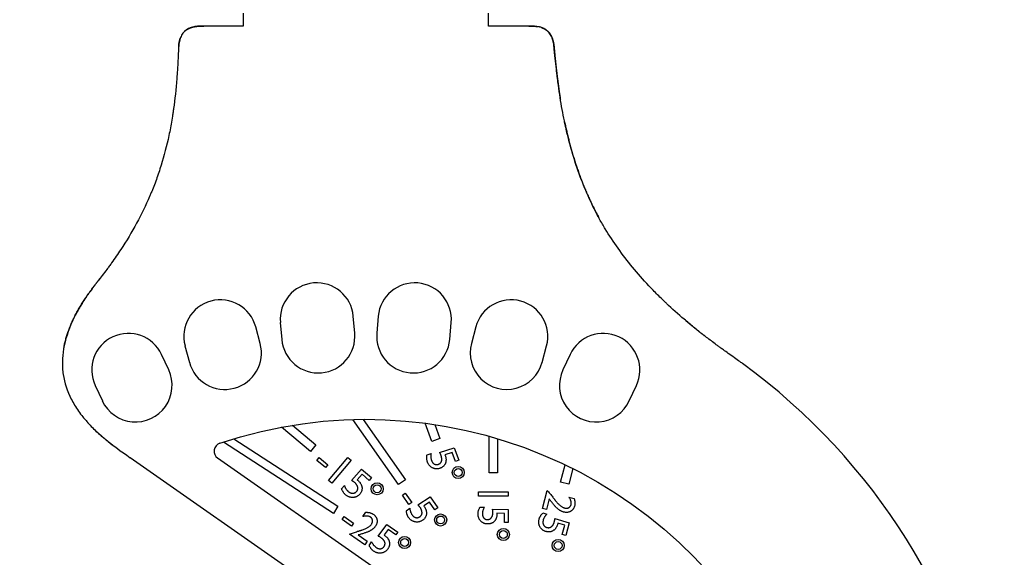
# Model space of a CAD drawing. Units: millimetres. Extents: x -675 to 1902, y -775 to 325.
# Drawn here: x -641 to -525, y -249 to -186 of the extents above; entities that cross this region are included whole.
import ezdxf

# ---------------------------------------------------------------- set-up
doc = ezdxf.new("R2010")
doc.units = ezdxf.units.MM
doc.layers.add('04-Rigging 2D', color=6, linetype='Continuous')

msp = doc.modelspace()

# ---------------------------------------------------------------- linework, layer by layer
at = {"layer": '04-Rigging 2D', "extrusion": (0, 1, 0)}
for p, q in [((-614.4, -184.8), (-614.4, -186.3)), ((-585.6, -186.3), (-585.6, -184.8)), ((-614.4, -186.3), (-619.01, -186.3)), ((-580.84, -186.3), (-585.6, -186.3)), ((-602.68, -254.54), (-627.66, -237.05))]:
    msp.add_line(p, q, dxfattribs=at)
at = {"layer": '04-Rigging 2D', "color": 241, "extrusion": (0, 1, 0)}
for p, q in [((-601.29, -222.4), (-601.47, -220.41)), ((-598.53, -220.41), (-598.71, -222.4)), ((-612.41, -223.6), (-612.93, -221.67)), ((-610.04, -221.16), (-609.86, -223.15)), ((-590.14, -223.15), (-589.96, -221.16)), ((-587.07, -221.67), (-587.59, -223.6)), ((-621.24, -223.89), (-620.72, -225.83)), ((-579.28, -225.83), (-578.76, -223.89)), ((-623.15, -226.71), (-624, -224.9)), ((-576, -224.9), (-576.85, -226.71)), ((-631.79, -228.53), (-630.94, -230.34)), ((-569.06, -230.34), (-568.21, -228.53)), ((-606.51, -236.29), (-609.9, -233.45)), ((-608.61, -233.22), (-605.87, -235.52)), ((-596.16, -240.2), (-601.51, -232.55)), ((-600.3, -232.53), (-595.34, -239.63)), ((-592.25, -235.11), (-593.03, -232.98)), ((-591.9, -233.14), (-591.31, -234.77)), ((-591.31, -234.77), (-592.25, -235.11)), ((-585.52, -238.8), (-585.52, -234.51)), ((-603.81, -243.58), (-616.73, -235.19)), ((-615.49, -234.8), (-603.27, -242.74)), ((-605.87, -235.52), (-606.51, -236.29)), ((-591.34, -236.43), (-589.61, -235.86)), ((-589.61, -235.86), (-589.08, -237.32)), ((-584.52, -234.8), (-584.52, -238.8)), ((-605.74, -237.35), (-605.46, -237.02)), ((-605.46, -237.02), (-604.47, -237.86)), ((-604.37, -239.71), (-602.11, -237.02)), ((-602.11, -237.02), (-601.73, -237.34)), ((-592.81, -236.69), (-592.32, -236.52)), ((-589.84, -236.42), (-590.7, -236.69)), ((-590.7, -236.69), (-590.68, -236.77)), ((-589.46, -237.46), (-589.84, -236.42)), ((-599.29, -249.77), (-617.4, -237.09)), ((-604.75, -238.19), (-605.74, -237.35)), ((-604.47, -237.86), (-604.75, -238.19)), ((-601.73, -237.34), (-603.99, -240.03)), ((-589.08, -237.32), (-589.46, -237.46)), ((-577.13, -239.9), (-576.59, -237.87)), ((-601.69, -239.7), (-600.49, -238.37)), ((-600.44, -238.98), (-601.02, -239.62)), ((-600.49, -238.37), (-599.31, -239.37)), ((-599.59, -239.7), (-600.44, -238.98)), ((-599.31, -239.37), (-599.59, -239.7)), ((-584.52, -238.8), (-585.52, -238.8)), ((-575.67, -238.32), (-576.16, -240.16)), ((-603.99, -240.03), (-604.37, -239.71)), ((-602.84, -240.7), (-602.52, -240.3)), ((-601.02, -239.62), (-600.96, -239.67)), ((-595.34, -239.63), (-596.16, -240.2)), ((-576.16, -240.16), (-577.13, -239.9)), ((-595.69, -241.43), (-595.36, -241.2)), ((-594.93, -242.52), (-595.69, -241.43)), ((-595.36, -241.2), (-594.6, -242.29)), ((-593.89, -242.59), (-592.44, -241.65)), ((-592.44, -241.65), (-591.55, -242.92)), ((-586.77, -241.56), (-586.77, -241.04)), ((-586.77, -241.04), (-583.27, -241.04)), ((-583.27, -241.56), (-586.77, -241.56)), ((-583.27, -241.04), (-583.27, -241.56)), ((-579.26, -243.01), (-578.69, -240.88)), ((-576.16, -241.66), (-575.54, -241.82)), ((-603.27, -242.74), (-603.81, -243.58)), ((-594.6, -242.29), (-594.93, -242.52)), ((-592.51, -242.26), (-593.19, -242.69)), ((-593.19, -242.69), (-593.14, -242.75)), ((-591.88, -243.15), (-592.51, -242.26)), ((-586.58, -242.84), (-586.06, -242.84)), ((-578.45, -241.87), (-578.78, -243.13)), ((-602.77, -244.29), (-602.54, -243.96)), ((-602.54, -243.96), (-601.45, -244.72)), ((-600.33, -243.96), (-599.98, -243.45)), ((-595.25, -243.26), (-594.83, -242.97)), ((-591.55, -242.92), (-591.88, -243.15)), ((-585.12, -243.07), (-583.27, -243.14)), ((-583.7, -243.59), (-584.6, -243.56)), ((-584.6, -243.56), (-584.6, -243.63)), ((-583.7, -244.63), (-583.7, -243.59)), ((-583.27, -243.14), (-583.27, -244.63)), ((-578.78, -243.13), (-579.26, -243.01)), ((-579.21, -243.53), (-578.72, -243.66)), ((-601.69, -245.06), (-602.77, -244.29)), ((-601.45, -244.72), (-601.69, -245.06)), ((-598.55, -246.26), (-597.51, -244.88)), ((-597.51, -244.88), (-596.24, -245.77)), ((-583.27, -244.63), (-583.7, -244.63)), ((-577.8, -244.16), (-576.11, -244.68)), ((-577.44, -244.73), (-577.46, -244.81)), ((-576.64, -244.98), (-577.44, -244.73)), ((-576.93, -246.07), (-576.64, -244.98)), ((-576.11, -244.68), (-576.51, -246.18)), ((-600.12, -247.28), (-601.92, -246.02)), ((-600.89, -246.11), (-599.82, -246.85)), ((-597.37, -245.47), (-597.86, -246.11)), ((-597.86, -246.11), (-597.8, -246.16)), ((-596.47, -246.1), (-597.37, -245.47)), ((-596.24, -245.77), (-596.47, -246.1)), ((-576.51, -246.18), (-576.93, -246.07)), ((-599.82, -246.85), (-600.12, -247.28)), ((-599.6, -247.35), (-599.31, -246.93))]:
    msp.add_line(p, q, dxfattribs=at)
at = {"layer": '04-Rigging 2D', "color": 241}
for centre, radius in [((-589.14, -238.77), 0.71), ((-589.14, -238.77), 0.463), ((-598.66, -240.68), 0.71), ((-598.66, -240.68), 0.463), ((-591.21, -244.35), 0.71), ((-591.21, -244.35), 0.463), ((-595.44, -247), 0.71), ((-583.84, -246.06), 0.71), ((-583.84, -246.06), 0.463), ((-595.44, -247), 0.463), ((-577.4, -247.35), 0.71), ((-577.4, -247.35), 0.463)]:
    msp.add_circle(centre, radius, dxfattribs=at)
for centre, radius, start, end in [((-605.75, -220.78), 4.3, 5, 185), ((-594.25, -220.78), 4.3, 355, 175), ((-617.08, -222.78), 4.3, 15, 195), ((-582.92, -222.78), 4.3, 345, 165), ((-627.89, -226.72), 4.3, 25, 205), ((-605.58, -222.77), 4.3, 185, 5), ((-594.42, -222.77), 4.3, 175, 355), ((-572.11, -226.72), 4.3, 335, 155), ((-616.56, -224.71), 4.3, 195, 15), ((-583.44, -224.71), 4.3, 165, 345), ((-627.05, -228.53), 4.3, 205, 25), ((-572.95, -228.53), 4.3, 155, 335), ((-616.82, -236.27), 1, 108.5079, 235)]:
    msp.add_arc(centre, radius, start, end, dxfattribs=at)
at = {"layer": '04-Rigging 2D'}
msp.add_arc((-600, -286.53), 75, 242.9737, 53.8452, dxfattribs=at)
at = {"layer": '04-Rigging 2D', "color": 241, "extrusion": (0, 0, -1)}
msp.add_arc((600, -286.53), 54, 71.4921, 318.8361, dxfattribs=at)
at = {"layer": '04-Rigging 2D'}
for points, knots in [([(-619.01, -186.3), (-619.14, -186.3), (-619.31, -186.3), (-619.48, -186.31), (-619.55, -186.31), (-619.58, -186.31), (-619.6, -186.31), (-619.6, -186.31), (-619.61, -186.31), (-619.61, -186.31), (-619.72, -186.32), (-619.88, -186.34), (-620.05, -186.36), (-620.13, -186.38), (-620.17, -186.38), (-620.19, -186.39), (-620.2, -186.39), (-620.2, -186.39), (-620.66, -186.49), (-621.01, -186.67), (-621.42, -187.05), (-621.59, -187.28), (-621.74, -187.6), (-621.81, -187.78), (-621.83, -187.88), (-621.85, -187.92), (-621.85, -187.94), (-621.86, -187.96), (-621.86, -187.97), (-621.89, -188.06), (-621.92, -188.2), (-621.94, -188.38), (-621.96, -188.47), (-621.96, -188.52), (-621.96, -188.54), (-621.97, -188.55), (-621.97, -188.56), (-621.97, -188.56), (-621.98, -188.7), (-622, -188.9), (-622.01, -189.17)], [0, 0, 0, 0, 0.0625, 0.09375, 0.109375, 0.117188, 0.121094, 0.123047, 0.123047, 0.125, 0.125, 0.1875, 0.21875, 0.234375, 0.242188, 0.246094, 0.246094, 0.25, 0.25, 0.5, 0.5, 0.625, 0.6875, 0.71875, 0.734375, 0.742188, 0.746094, 0.746094, 0.75, 0.75, 0.8125, 0.84375, 0.859375, 0.867187, 0.871094, 0.873047, 0.873047, 0.875, 0.875, 1, 1, 1, 1]), ([(-577.86, -189.02), (-577.87, -188.89), (-577.89, -188.72), (-577.91, -188.57), (-577.92, -188.5), (-577.92, -188.47), (-577.92, -188.45), (-577.92, -188.45), (-577.92, -188.44), (-577.92, -188.44), (-577.94, -188.34), (-577.97, -188.19), (-578.01, -188.03), (-578.03, -187.95), (-578.04, -187.91), (-578.05, -187.89), (-578.05, -187.88), (-578.05, -187.88), (-578.18, -187.46), (-578.38, -187.13), (-578.78, -186.77), (-579.01, -186.61), (-579.33, -186.48), (-579.5, -186.43), (-579.59, -186.41), (-579.64, -186.4), (-579.66, -186.39), (-579.67, -186.39), (-579.68, -186.39), (-579.68, -186.39), (-579.96, -186.33), (-580.35, -186.3), (-580.84, -186.3)], [0, 0, 0, 0, 0.0625, 0.09375, 0.109375, 0.117187, 0.121094, 0.123047, 0.123047, 0.125, 0.125, 0.1875, 0.21875, 0.234375, 0.242187, 0.246094, 0.246094, 0.25, 0.25, 0.5, 0.5, 0.625, 0.6875, 0.71875, 0.734375, 0.742187, 0.746094, 0.748047, 0.748047, 0.75, 0.75, 1, 1, 1, 1]), ([(-622.01, -189.17), (-622.04, -189.78), (-622.07, -190.45), (-622.1, -191.06), (-622.11, -191.23), (-622.12, -191.3), (-622.12, -191.32), (-622.12, -191.32), (-622.12, -191.34), (-622.12, -191.39), (-622.15, -191.77), (-622.27, -193.42), (-622.43, -194.98), (-622.6, -196.17), (-622.62, -196.28), (-622.63, -196.34), (-622.63, -196.39), (-622.66, -196.58), (-622.73, -197.05), (-622.91, -198.12), (-623.34, -200.23), (-623.97, -202.54), (-624.64, -204.48), (-624.99, -205.36), (-625.12, -205.69), (-625.18, -205.83), (-625.21, -205.89), (-625.29, -206.09), (-625.78, -207.26), (-626.86, -209.47), (-628.42, -212.06), (-629.57, -213.75), (-630.04, -214.4), (-630.23, -214.66), (-630.32, -214.77), (-630.59, -215.14), (-630.77, -215.38), (-630.95, -215.61)], [0.0610485, 0.0610485, 0.0610485, 0.0610485, 0.1060851, 0.1173442, 0.1229738, 0.1243812, 0.1243812, 0.1250849, 0.1250849, 0.1257886, 0.1286034, 0.1511217, 0.241195, 0.2468245, 0.2496393, 0.2496393, 0.2524541, 0.2524541, 0.2637133, 0.2862316, 0.3312682, 0.4213414, 0.4663781, 0.4888964, 0.4945259, 0.4945259, 0.5001555, 0.5001555, 0.5114147, 0.6014879, 0.6915612, 0.7365978, 0.7478569, 0.7478569, 0.7591161, 0.7591161, 0.7816344, 0.7816344, 0.7816344, 0.7816344]), ([(-555.75, -225.97), (-555.99, -225.8), (-556.37, -225.53), (-557.15, -224.97), (-557.37, -224.81), (-557.77, -224.52), (-557.97, -224.38), (-558.14, -224.25), (-558.17, -224.23), (-558.18, -224.22), (-558.2, -224.21), (-558.26, -224.16), (-558.42, -224.05), (-558.78, -223.79), (-559.47, -223.27), (-560.06, -222.82), (-560.47, -222.5), (-560.54, -222.45), (-560.58, -222.42), (-560.61, -222.4), (-560.73, -222.3), (-561.02, -222.07), (-561.68, -221.54), (-562.97, -220.46), (-564.1, -219.45), (-564.88, -218.7), (-565, -218.59), (-565.09, -218.51), (-565.13, -218.46), (-565.36, -218.24), (-565.9, -217.71), (-567.11, -216.46), (-569.34, -213.92), (-570.94, -211.67), (-572.1, -209.76), (-572.32, -209.38), (-572.75, -208.6), (-573.38, -207.41), (-574.71, -204.5), (-575.76, -201.34), (-576.36, -198.87), (-576.49, -198.29), (-576.51, -198.2), (-576.53, -198.14), (-576.53, -198.11), (-576.56, -197.98), (-576.63, -197.66), (-576.88, -196.46), (-577.16, -194.85), (-577.38, -193.25), (-577.47, -192.55), (-577.5, -192.36), (-577.51, -192.28), (-577.51, -192.26), (-577.51, -192.24), (-577.52, -192.21), (-577.54, -192.02), (-577.64, -191.13), (-577.76, -190.03), (-577.86, -189.02)], [0, 0, 0, 0, 0.0297607, 0.0297607, 0.044641, 0.044641, 0.0595214, 0.0613814, 0.0623114, 0.0623114, 0.0632415, 0.0632415, 0.0669615, 0.0744017, 0.0892821, 0.1190428, 0.1227628, 0.1246229, 0.1246229, 0.1264829, 0.1264829, 0.1339231, 0.1488034, 0.1785641, 0.2380855, 0.2455257, 0.2492458, 0.2492458, 0.2529659, 0.2529659, 0.2678462, 0.2976069, 0.3571283, 0.476171, 0.476171, 0.5059317, 0.5059317, 0.5356924, 0.5952138, 0.7142565, 0.7440172, 0.7477373, 0.7495973, 0.7495973, 0.7514574, 0.7514574, 0.7588976, 0.7737779, 0.8332993, 0.86306, 0.8705001, 0.8742202, 0.8742202, 0.8751502, 0.8751502, 0.8760803, 0.8779403, 0.8928207, 0.952342, 0.952342, 0.952342, 0.952342]), ([(-630.95, -215.61), (-631.11, -215.83), (-631.36, -216.14), (-631.65, -216.52), (-631.79, -216.7), (-631.86, -216.79), (-631.89, -216.83), (-631.91, -216.86), (-631.92, -216.87), (-632.08, -217.08), (-632.31, -217.38), (-632.59, -217.78), (-632.71, -217.95), (-632.79, -218.07), (-632.83, -218.13), (-633.19, -218.66), (-633.63, -219.36), (-634.06, -220.17), (-634.26, -220.57), (-634.36, -220.77), (-634.41, -220.87), (-634.43, -220.92), (-634.44, -220.95), (-634.45, -220.96), (-634.45, -220.97), (-634.96, -222.09), (-635.48, -223.72), (-635.66, -225.52), (-635.64, -226.27), (-635.61, -226.77), (-635.58, -227.01), (-635.4, -228.24), (-634.93, -229.68), (-633.93, -231.32), (-633.32, -232.13), (-632.99, -232.53), (-632.81, -232.73), (-632.72, -232.83), (-632.68, -232.88), (-632.66, -232.9), (-632.65, -232.92), (-632.64, -232.93), (-632.3, -233.3), (-631.76, -233.85), (-631.04, -234.49), (-630.67, -234.81), (-630.47, -234.97), (-630.37, -235.05), (-630.32, -235.09), (-630.3, -235.11), (-630.29, -235.11), (-630.28, -235.12), (-630.28, -235.12), (-629.69, -235.6), (-628.82, -236.24), (-627.66, -237.05)], [0, 0, 0, 0, 0.03125, 0.046875, 0.054688, 0.058594, 0.060547, 0.060547, 0.0625, 0.0625, 0.09375, 0.109375, 0.117188, 0.117188, 0.125, 0.125, 0.1875, 0.21875, 0.234375, 0.242188, 0.246094, 0.248047, 0.249023, 0.249023, 0.25, 0.25, 0.375, 0.4375, 0.46875, 0.46875, 0.5, 0.5, 0.625, 0.6875, 0.71875, 0.734375, 0.742187, 0.746094, 0.748047, 0.749023, 0.749023, 0.75, 0.75, 0.8125, 0.84375, 0.859375, 0.867187, 0.871094, 0.873047, 0.874023, 0.874512, 0.874512, 0.875, 0.875, 1, 1, 1, 1])]:
    msp.add_open_spline(points, degree=3, knots=knots, dxfattribs=at)
for points in [[(-621.19, -186.84), (-620.85, -186.56), (-620.43, -186.38), (-619.93, -186.3), (-619.47, -186.3), (-619.01, -186.3)], [(-580.84, -186.3), (-580.63, -186.3), (-580.41, -186.3), (-580.2, -186.31), (-579.97, -186.33), (-579.76, -186.37)], [(-579.36, -186.48), (-579.22, -186.53), (-579.09, -186.58), (-578.96, -186.65), (-578.85, -186.72), (-578.74, -186.81)], [(-578.63, -186.9), (-578.31, -187.2), (-578.08, -187.61), (-577.94, -188.11), (-577.9, -188.56), (-577.86, -189.02)], [(-621.98, -188.75), (-621.97, -188.54), (-621.94, -188.32), (-621.91, -188.11), (-621.85, -187.9), (-621.78, -187.7)], [(-577.86, -189.02), (-577.75, -190.19), (-577.63, -191.36), (-577.49, -192.54), (-577.33, -193.73), (-577.14, -194.92)], [(-576.65, -197.56), (-576.17, -199.84), (-575.57, -202.13), (-574.79, -204.4), (-573.82, -206.63), (-572.64, -208.8)], [(-635.47, -224.14), (-635.12, -222.2), (-634.32, -220.24), (-633.19, -218.42), (-632.02, -217), (-630.98, -215.66)]]:
    msp.add_open_spline(points, degree=5, dxfattribs=at)
at = {"layer": '04-Rigging 2D', "color": 241}
for points in [[(-562.42, -220.92), (-561.98, -221.29), (-561.54, -221.65), (-561.11, -222), (-560.68, -222.34), (-560.26, -222.67)], [(-629.62, -235.64), (-630.06, -235.3), (-630.5, -234.96), (-630.92, -234.6), (-631.34, -234.23), (-631.74, -233.85)]]:
    msp.add_open_spline(points, degree=5, dxfattribs=at)
for points, knots in [([(-592.76, -237.52), (-592.77, -237.49), (-592.79, -237.43), (-592.81, -237.34), (-592.82, -237.25), (-592.83, -237.15), (-592.84, -237.04), (-592.83, -236.93), (-592.83, -236.81), (-592.82, -236.73), (-592.81, -236.69)], [0, 0, 0, 0, 0.1073195, 0.2175175, 0.3344133, 0.455388, 0.5821874, 0.7147661, 0.8545447, 1, 1, 1, 1]), ([(-592.32, -236.52), (-592.33, -236.55), (-592.34, -236.63), (-592.36, -236.74), (-592.36, -236.84), (-592.36, -236.95), (-592.36, -237.05), (-592.34, -237.15), (-592.32, -237.25), (-592.3, -237.31), (-592.29, -237.34)], [0, 0, 0, 0, 0.136396, 0.269123, 0.398027, 0.523658, 0.64667, 0.766249, 0.884162, 1, 1, 1, 1]), ([(-591.47, -237.81), (-591.45, -237.8), (-591.4, -237.79), (-591.34, -237.75), (-591.28, -237.71), (-591.23, -237.66), (-591.19, -237.61), (-591.15, -237.56), (-591.12, -237.49), (-591.1, -237.43), (-591.08, -237.35), (-591.07, -237.28), (-591.07, -237.2), (-591.08, -237.11), (-591.09, -237.03), (-591.11, -236.93), (-591.13, -236.84), (-591.16, -236.77), (-591.17, -236.74)], [0, 0, 0, 0, 0.0601612, 0.1170307, 0.1723617, 0.2258304, 0.2789111, 0.332383, 0.3865019, 0.4433805, 0.5020807, 0.562704, 0.6263199, 0.6926537, 0.7633381, 0.8379219, 0.9167202, 1, 1, 1, 1]), ([(-591.17, -236.74), (-591.18, -236.72), (-591.2, -236.67), (-591.24, -236.59), (-591.28, -236.51), (-591.32, -236.46), (-591.34, -236.43)], [0, 0, 0, 0, 0.20795, 0.441646, 0.70406, 1, 1, 1, 1]), ([(-590.68, -236.77), (-590.66, -236.81), (-590.63, -236.89), (-590.6, -237.02), (-590.58, -237.14), (-590.57, -237.26), (-590.58, -237.38), (-590.59, -237.49), (-590.61, -237.6), (-590.65, -237.7), (-590.69, -237.8), (-590.75, -237.89), (-590.82, -237.97), (-590.89, -238.05), (-590.97, -238.12), (-591.07, -238.18), (-591.17, -238.24), (-591.24, -238.26), (-591.28, -238.28)], [0, 0, 0, 0, 0.0741277, 0.144424, 0.2116449, 0.2761359, 0.3387992, 0.3996544, 0.4598769, 0.5199261, 0.5790873, 0.6373124, 0.6948703, 0.752672, 0.8113657, 0.8716525, 0.9342668, 1, 1, 1, 1]), ([(-591.28, -238.28), (-591.32, -238.29), (-591.39, -238.32), (-591.51, -238.34), (-591.62, -238.35), (-591.73, -238.35), (-591.84, -238.34), (-591.95, -238.32), (-592.05, -238.28), (-592.16, -238.23), (-592.26, -238.18), (-592.36, -238.11), (-592.44, -238.03), (-592.52, -237.95), (-592.59, -237.85), (-592.66, -237.75), (-592.71, -237.64), (-592.74, -237.56), (-592.76, -237.52)], [0, 0, 0, 0, 0.064047, 0.126191, 0.18651, 0.245657, 0.304599, 0.364052, 0.42463, 0.487113, 0.549773, 0.611665, 0.67346, 0.735473, 0.798654, 0.863536, 0.930345, 1, 1, 1, 1]), ([(-592.29, -237.34), (-592.28, -237.36), (-592.26, -237.41), (-592.23, -237.48), (-592.19, -237.55), (-592.15, -237.6), (-592.11, -237.66), (-592.06, -237.7), (-592.01, -237.74), (-591.95, -237.78), (-591.9, -237.81), (-591.84, -237.83), (-591.78, -237.85), (-591.72, -237.85), (-591.66, -237.85), (-591.6, -237.85), (-591.53, -237.83), (-591.49, -237.82), (-591.47, -237.81)], [0, 0, 0, 0, 0.075961, 0.14752, 0.216571, 0.282819, 0.346688, 0.40879, 0.47033, 0.530712, 0.59042, 0.647601, 0.704819, 0.761326, 0.817951, 0.876875, 0.936825, 1, 1, 1, 1]), ([(-602.52, -240.3), (-602.5, -240.34), (-602.48, -240.41), (-602.43, -240.51), (-602.38, -240.61), (-602.33, -240.7), (-602.27, -240.79), (-602.2, -240.87), (-602.13, -240.94), (-602.08, -240.99), (-602.06, -241.01)], [0, 0, 0, 0, 0.135307, 0.266963, 0.395455, 0.520994, 0.644393, 0.764711, 0.883419, 1, 1, 1, 1]), ([(-601.37, -239.89), (-601.39, -239.88), (-601.44, -239.84), (-601.51, -239.8), (-601.59, -239.75), (-601.65, -239.72), (-601.69, -239.7)], [0, 0, 0, 0, 0.205651, 0.439502, 0.702683, 1, 1, 1, 1]), ([(-601.09, -241.01), (-601.07, -240.99), (-601.04, -240.95), (-601, -240.88), (-600.97, -240.82), (-600.95, -240.75), (-600.94, -240.68), (-600.94, -240.61), (-600.94, -240.54), (-600.96, -240.47), (-600.98, -240.39), (-601.01, -240.32), (-601.05, -240.25), (-601.1, -240.18), (-601.15, -240.11), (-601.22, -240.03), (-601.29, -239.96), (-601.35, -239.92), (-601.37, -239.89)], [0, 0, 0, 0, 0.06042, 0.117713, 0.172971, 0.226178, 0.279475, 0.332632, 0.38757, 0.443931, 0.502458, 0.56321, 0.62639, 0.692682, 0.763463, 0.837855, 0.916529, 1, 1, 1, 1]), ([(-600.96, -239.67), (-600.93, -239.7), (-600.86, -239.76), (-600.76, -239.86), (-600.68, -239.96), (-600.61, -240.06), (-600.56, -240.16), (-600.51, -240.27), (-600.47, -240.38), (-600.45, -240.49), (-600.44, -240.6), (-600.44, -240.7), (-600.45, -240.81), (-600.48, -240.92), (-600.52, -241.02), (-600.57, -241.12), (-600.63, -241.22), (-600.68, -241.28), (-600.7, -241.31)], [0, 0, 0, 0, 0.074844, 0.145958, 0.213878, 0.279107, 0.34233, 0.40375, 0.463979, 0.524062, 0.583087, 0.640897, 0.698263, 0.755586, 0.813655, 0.873316, 0.93513, 1, 1, 1, 1]), ([(-602.38, -241.39), (-602.4, -241.37), (-602.45, -241.33), (-602.51, -241.26), (-602.57, -241.18), (-602.63, -241.1), (-602.69, -241.01), (-602.74, -240.91), (-602.8, -240.81), (-602.83, -240.73), (-602.84, -240.7)], [0, 0, 0, 0, 0.107745, 0.218888, 0.334968, 0.45681, 0.583282, 0.716402, 0.854859, 1, 1, 1, 1]), ([(-600.7, -241.31), (-600.73, -241.34), (-600.78, -241.4), (-600.87, -241.48), (-600.96, -241.54), (-601.06, -241.6), (-601.16, -241.64), (-601.26, -241.68), (-601.38, -241.7), (-601.49, -241.71), (-601.61, -241.71), (-601.73, -241.7), (-601.84, -241.67), (-601.95, -241.64), (-602.06, -241.59), (-602.17, -241.54), (-602.28, -241.47), (-602.34, -241.41), (-602.38, -241.39)], [0, 0, 0, 0, 0.064026, 0.125546, 0.185593, 0.24463, 0.303362, 0.362895, 0.423148, 0.485569, 0.548361, 0.610558, 0.672269, 0.734606, 0.797842, 0.862903, 0.930316, 1, 1, 1, 1]), ([(-602.06, -241.01), (-602.04, -241.03), (-602, -241.06), (-601.93, -241.1), (-601.87, -241.14), (-601.8, -241.17), (-601.74, -241.19), (-601.67, -241.21), (-601.6, -241.22), (-601.54, -241.22), (-601.47, -241.22), (-601.41, -241.21), (-601.35, -241.19), (-601.29, -241.17), (-601.24, -241.14), (-601.19, -241.1), (-601.14, -241.06), (-601.11, -241.02), (-601.09, -241.01)], [0, 0, 0, 0, 0.075367, 0.14679, 0.215606, 0.281792, 0.345517, 0.407388, 0.468687, 0.529191, 0.589219, 0.646833, 0.704024, 0.760924, 0.817732, 0.876538, 0.937102, 1, 1, 1, 1]), ([(-578.69, -240.88), (-578.63, -240.94), (-578.52, -241.06), (-578.36, -241.26), (-578.2, -241.46), (-578.06, -241.64), (-577.95, -241.78), (-577.88, -241.87), (-577.82, -241.95), (-577.77, -242.02), (-577.72, -242.08), (-577.69, -242.12), (-577.66, -242.16), (-577.65, -242.17), (-577.64, -242.18)], [0, 0, 0, 0, 0.145539, 0.297448, 0.455475, 0.619991, 0.699133, 0.769732, 0.830628, 0.882811, 0.925872, 0.959645, 0.984462, 1, 1, 1, 1]), ([(-575.89, -242.54), (-575.88, -242.5), (-575.87, -242.44), (-575.86, -242.34), (-575.88, -242.24), (-575.9, -242.13), (-575.95, -242.02), (-576, -241.9), (-576.07, -241.78), (-576.13, -241.7), (-576.16, -241.66)], [0, 0, 0, 0, 0.1000029, 0.2034869, 0.3125129, 0.4281735, 0.5537082, 0.6904373, 0.8390984, 1, 1, 1, 1]), ([(-593.64, -242.85), (-593.65, -242.83), (-593.69, -242.79), (-593.74, -242.73), (-593.81, -242.66), (-593.86, -242.61), (-593.89, -242.59)], [0, 0, 0, 0, 0.205904, 0.440079, 0.702706, 1, 1, 1, 1]), ([(-593.66, -243.98), (-593.63, -243.96), (-593.59, -243.93), (-593.54, -243.88), (-593.5, -243.83), (-593.46, -243.77), (-593.43, -243.71), (-593.41, -243.64), (-593.4, -243.57), (-593.39, -243.5), (-593.4, -243.43), (-593.41, -243.35), (-593.43, -243.27), (-593.45, -243.19), (-593.49, -243.11), (-593.53, -243.02), (-593.58, -242.94), (-593.62, -242.88), (-593.64, -242.85)], [0, 0, 0, 0, 0.059796, 0.117475, 0.172228, 0.225789, 0.278914, 0.332413, 0.386567, 0.443385, 0.501751, 0.563094, 0.626418, 0.693016, 0.763716, 0.837701, 0.916921, 1, 1, 1, 1]), ([(-593.14, -242.75), (-593.12, -242.79), (-593.07, -242.87), (-593.01, -242.98), (-592.95, -243.09), (-592.91, -243.21), (-592.89, -243.32), (-592.87, -243.43), (-592.87, -243.55), (-592.87, -243.66), (-592.89, -243.77), (-592.92, -243.87), (-592.97, -243.97), (-593.02, -244.07), (-593.08, -244.16), (-593.16, -244.24), (-593.25, -244.32), (-593.31, -244.37), (-593.34, -244.39)], [0, 0, 0, 0, 0.073611, 0.143904, 0.21066, 0.275205, 0.337575, 0.398793, 0.458596, 0.518468, 0.577675, 0.635715, 0.693687, 0.751587, 0.810479, 0.871019, 0.933991, 1, 1, 1, 1]), ([(-586.82, -243.62), (-586.82, -243.59), (-586.82, -243.53), (-586.81, -243.44), (-586.79, -243.34), (-586.76, -243.25), (-586.73, -243.15), (-586.68, -243.05), (-586.64, -242.94), (-586.6, -242.87), (-586.58, -242.84)], [0, 0, 0, 0, 0.106522, 0.217453, 0.333392, 0.454033, 0.58074, 0.713935, 0.852793, 1, 1, 1, 1]), ([(-586.06, -242.84), (-586.08, -242.87), (-586.12, -242.93), (-586.17, -243.03), (-586.21, -243.12), (-586.24, -243.22), (-586.27, -243.31), (-586.29, -243.41), (-586.3, -243.5), (-586.3, -243.57), (-586.3, -243.6)], [0, 0, 0, 0, 0.135944, 0.267579, 0.396611, 0.5215, 0.644807, 0.765098, 0.882905, 1, 1, 1, 1]), ([(-576.78, -243.42), (-576.81, -243.41), (-576.87, -243.39), (-576.97, -243.35), (-577.06, -243.31), (-577.16, -243.25), (-577.25, -243.2), (-577.35, -243.13), (-577.44, -243.06), (-577.54, -242.97), (-577.63, -242.88), (-577.74, -242.78), (-577.84, -242.66), (-577.95, -242.53), (-578.07, -242.38), (-578.19, -242.23), (-578.32, -242.05), (-578.4, -241.94), (-578.45, -241.87)], [0, 0, 0, 0, 0.043169, 0.08742, 0.132548, 0.179445, 0.227308, 0.277258, 0.328808, 0.382408, 0.439802, 0.502794, 0.571172, 0.64531, 0.725264, 0.810956, 0.902662, 1, 1, 1, 1]), ([(-577.64, -242.18), (-577.6, -242.23), (-577.51, -242.33), (-577.38, -242.47), (-577.25, -242.59), (-577.12, -242.69), (-577, -242.78), (-576.89, -242.85), (-576.78, -242.9), (-576.7, -242.93), (-576.66, -242.94)], [0, 0, 0, 0, 0.165252, 0.31746, 0.457634, 0.585335, 0.701859, 0.809564, 0.908135, 1, 1, 1, 1]), ([(-575.48, -242.71), (-575.49, -242.74), (-575.51, -242.81), (-575.55, -242.91), (-575.6, -243), (-575.65, -243.09), (-575.72, -243.17), (-575.79, -243.23), (-575.87, -243.29), (-575.95, -243.35), (-576.04, -243.39), (-576.14, -243.43), (-576.24, -243.45), (-576.34, -243.46), (-576.44, -243.47), (-576.55, -243.46), (-576.66, -243.44), (-576.74, -243.43), (-576.78, -243.42)], [0, 0, 0, 0, 0.067216, 0.131601, 0.1937, 0.254117, 0.313511, 0.372148, 0.431582, 0.492077, 0.552691, 0.613081, 0.673596, 0.734868, 0.797596, 0.862223, 0.929474, 1, 1, 1, 1]), ([(-576.66, -242.94), (-576.64, -242.95), (-576.6, -242.96), (-576.53, -242.97), (-576.46, -242.97), (-576.4, -242.97), (-576.34, -242.96), (-576.28, -242.95), (-576.22, -242.93), (-576.17, -242.91), (-576.12, -242.88), (-576.07, -242.84), (-576.03, -242.8), (-575.99, -242.76), (-575.96, -242.71), (-575.93, -242.66), (-575.9, -242.6), (-575.89, -242.56), (-575.89, -242.54)], [0, 0, 0, 0, 0.071911, 0.141062, 0.206943, 0.270679, 0.332748, 0.393613, 0.453476, 0.514064, 0.573704, 0.632321, 0.69005, 0.748573, 0.808562, 0.869898, 0.933247, 1, 1, 1, 1]), ([(-575.54, -241.82), (-575.52, -241.86), (-575.5, -241.94), (-575.47, -242.06), (-575.45, -242.17), (-575.43, -242.28), (-575.43, -242.39), (-575.44, -242.5), (-575.45, -242.6), (-575.47, -242.67), (-575.48, -242.71)], [0, 0, 0, 0, 0.141173, 0.275249, 0.404513, 0.527977, 0.648047, 0.765874, 0.88293, 1, 1, 1, 1]), ([(-599.45, -244.01), (-599.48, -244), (-599.53, -243.96), (-599.62, -243.93), (-599.72, -243.9), (-599.82, -243.89), (-599.94, -243.89), (-600.06, -243.9), (-600.19, -243.92), (-600.29, -243.95), (-600.33, -243.96)], [0, 0, 0, 0, 0.100767, 0.204692, 0.313943, 0.430658, 0.556067, 0.692126, 0.839954, 1, 1, 1, 1]), ([(-599.98, -243.45), (-599.93, -243.45), (-599.85, -243.45), (-599.73, -243.46), (-599.61, -243.47), (-599.5, -243.5), (-599.4, -243.53), (-599.3, -243.57), (-599.21, -243.62), (-599.15, -243.66), (-599.12, -243.68)], [0, 0, 0, 0, 0.1422714, 0.2776942, 0.4065182, 0.5298217, 0.6502434, 0.7680931, 0.88418, 1, 1, 1, 1]), ([(-599.34, -244.86), (-599.33, -244.84), (-599.3, -244.8), (-599.27, -244.74), (-599.25, -244.68), (-599.23, -244.63), (-599.21, -244.57), (-599.2, -244.51), (-599.2, -244.45), (-599.21, -244.39), (-599.22, -244.34), (-599.23, -244.28), (-599.25, -244.23), (-599.28, -244.18), (-599.31, -244.13), (-599.35, -244.09), (-599.4, -244.05), (-599.43, -244.02), (-599.45, -244.01)], [0, 0, 0, 0, 0.072327, 0.141449, 0.208247, 0.27156, 0.334167, 0.394958, 0.455267, 0.515806, 0.575005, 0.633483, 0.69188, 0.750197, 0.809257, 0.870564, 0.933752, 1, 1, 1, 1]), ([(-599.12, -243.68), (-599.09, -243.7), (-599.03, -243.74), (-598.95, -243.82), (-598.88, -243.89), (-598.82, -243.97), (-598.77, -244.06), (-598.73, -244.15), (-598.7, -244.24), (-598.68, -244.34), (-598.67, -244.44), (-598.67, -244.53), (-598.68, -244.63), (-598.7, -244.73), (-598.73, -244.83), (-598.77, -244.93), (-598.83, -245.02), (-598.87, -245.08), (-598.89, -245.12)], [0, 0, 0, 0, 0.067935, 0.132695, 0.195593, 0.256373, 0.315994, 0.375248, 0.434807, 0.4954, 0.556218, 0.616136, 0.676246, 0.7372, 0.799263, 0.863711, 0.930455, 1, 1, 1, 1]), ([(-594.99, -244.05), (-595, -244.02), (-595.04, -243.97), (-595.08, -243.89), (-595.12, -243.8), (-595.15, -243.7), (-595.18, -243.6), (-595.21, -243.49), (-595.23, -243.38), (-595.24, -243.3), (-595.25, -243.26)], [0, 0, 0, 0, 0.106259, 0.216673, 0.332579, 0.453961, 0.580666, 0.713602, 0.85338, 1, 1, 1, 1]), ([(-594.83, -242.97), (-594.82, -243), (-594.82, -243.07), (-594.8, -243.18), (-594.78, -243.28), (-594.75, -243.38), (-594.71, -243.48), (-594.67, -243.57), (-594.62, -243.66), (-594.59, -243.71), (-594.57, -243.74)], [0, 0, 0, 0, 0.1353212, 0.2664026, 0.3949095, 0.5207987, 0.6443871, 0.764398, 0.8827345, 1, 1, 1, 1]), ([(-594.57, -243.74), (-594.55, -243.76), (-594.52, -243.8), (-594.47, -243.86), (-594.42, -243.91), (-594.37, -243.96), (-594.31, -243.99), (-594.25, -244.03), (-594.19, -244.05), (-594.13, -244.07), (-594.07, -244.08), (-594.01, -244.09), (-593.95, -244.09), (-593.89, -244.08), (-593.83, -244.06), (-593.77, -244.04), (-593.71, -244.01), (-593.67, -243.99), (-593.66, -243.98)], [0, 0, 0, 0, 0.07524, 0.146667, 0.21557, 0.281185, 0.344958, 0.406777, 0.467926, 0.528347, 0.588002, 0.646055, 0.703386, 0.759867, 0.817786, 0.87633, 0.936719, 1, 1, 1, 1]), ([(-585.69, -244.82), (-585.73, -244.82), (-585.8, -244.82), (-585.92, -244.8), (-586.03, -244.78), (-586.13, -244.74), (-586.23, -244.69), (-586.33, -244.63), (-586.42, -244.56), (-586.5, -244.48), (-586.57, -244.4), (-586.64, -244.3), (-586.7, -244.2), (-586.74, -244.1), (-586.78, -243.98), (-586.8, -243.87), (-586.82, -243.75), (-586.82, -243.66), (-586.82, -243.62)], [0, 0, 0, 0, 0.064699, 0.127165, 0.18794, 0.247633, 0.307058, 0.36661, 0.427432, 0.489801, 0.552338, 0.614216, 0.675837, 0.737661, 0.800501, 0.864597, 0.930915, 1, 1, 1, 1]), ([(-586.3, -243.6), (-586.3, -243.63), (-586.3, -243.68), (-586.29, -243.75), (-586.28, -243.82), (-586.26, -243.89), (-586.24, -243.95), (-586.21, -244.01), (-586.18, -244.06), (-586.14, -244.11), (-586.1, -244.16), (-586.05, -244.2), (-586, -244.23), (-585.95, -244.26), (-585.89, -244.28), (-585.83, -244.29), (-585.77, -244.3), (-585.73, -244.3), (-585.71, -244.3)], [0, 0, 0, 0, 0.075647, 0.147414, 0.215558, 0.282004, 0.345209, 0.407745, 0.468549, 0.529051, 0.588607, 0.646793, 0.703379, 0.760493, 0.817602, 0.875915, 0.936446, 1, 1, 1, 1]), ([(-585.71, -244.3), (-585.68, -244.3), (-585.63, -244.3), (-585.56, -244.29), (-585.5, -244.27), (-585.44, -244.25), (-585.38, -244.21), (-585.33, -244.17), (-585.28, -244.13), (-585.24, -244.07), (-585.2, -244.01), (-585.16, -243.94), (-585.13, -243.87), (-585.11, -243.79), (-585.09, -243.71), (-585.08, -243.62), (-585.07, -243.52), (-585.07, -243.45), (-585.07, -243.42)], [0, 0, 0, 0, 0.060139, 0.117313, 0.1721, 0.225419, 0.278686, 0.332264, 0.387054, 0.443431, 0.502076, 0.562514, 0.626425, 0.692931, 0.763493, 0.837564, 0.916477, 1, 1, 1, 1]), ([(-584.6, -243.63), (-584.6, -243.68), (-584.6, -243.76), (-584.61, -243.89), (-584.64, -244.01), (-584.67, -244.12), (-584.71, -244.23), (-584.76, -244.33), (-584.82, -244.42), (-584.89, -244.5), (-584.97, -244.58), (-585.05, -244.64), (-585.14, -244.7), (-585.24, -244.74), (-585.34, -244.78), (-585.45, -244.81), (-585.57, -244.82), (-585.64, -244.82), (-585.69, -244.82)], [0, 0, 0, 0, 0.073099, 0.142931, 0.209478, 0.273314, 0.335269, 0.396083, 0.455859, 0.51583, 0.574955, 0.633336, 0.691117, 0.749401, 0.808703, 0.869943, 0.933375, 1, 1, 1, 1]), ([(-585.07, -243.42), (-585.07, -243.39), (-585.07, -243.34), (-585.08, -243.26), (-585.1, -243.17), (-585.12, -243.11), (-585.12, -243.07)], [0, 0, 0, 0, 0.207167, 0.439027, 0.701254, 1, 1, 1, 1]), ([(-579.64, -244.23), (-579.63, -244.21), (-579.61, -244.15), (-579.58, -244.06), (-579.53, -243.98), (-579.48, -243.89), (-579.43, -243.8), (-579.36, -243.71), (-579.29, -243.62), (-579.24, -243.56), (-579.21, -243.53)], [0, 0, 0, 0, 0.1076794, 0.2184597, 0.3346529, 0.4558541, 0.5825527, 0.7151202, 0.8547626, 1, 1, 1, 1]), ([(-578.72, -243.66), (-578.75, -243.69), (-578.8, -243.74), (-578.88, -243.82), (-578.94, -243.91), (-579, -244), (-579.05, -244.08), (-579.1, -244.17), (-579.14, -244.27), (-579.15, -244.33), (-579.16, -244.36)], [0, 0, 0, 0, 0.13597, 0.267553, 0.395897, 0.521632, 0.644345, 0.76467, 0.883275, 1, 1, 1, 1]), ([(-598.89, -245.12), (-598.91, -245.14), (-598.95, -245.2), (-599.01, -245.27), (-599.09, -245.34), (-599.17, -245.41), (-599.25, -245.48), (-599.35, -245.54), (-599.45, -245.6), (-599.55, -245.66), (-599.67, -245.72), (-599.81, -245.77), (-599.95, -245.83), (-600.11, -245.88), (-600.29, -245.94), (-600.47, -246), (-600.68, -246.05), (-600.82, -246.09), (-600.89, -246.11)], [0, 0, 0, 0, 0.042948, 0.086524, 0.13155, 0.177789, 0.225426, 0.274947, 0.326577, 0.380013, 0.437411, 0.500163, 0.568993, 0.643335, 0.723568, 0.809727, 0.90187, 1, 1, 1, 1]), ([(-600.37, -245.5), (-600.3, -245.48), (-600.18, -245.43), (-600.01, -245.36), (-599.86, -245.28), (-599.72, -245.2), (-599.6, -245.12), (-599.5, -245.04), (-599.41, -244.95), (-599.36, -244.89), (-599.34, -244.86)], [0, 0, 0, 0, 0.165596, 0.317665, 0.457653, 0.585516, 0.702305, 0.809853, 0.908436, 1, 1, 1, 1]), ([(-593.34, -244.39), (-593.38, -244.41), (-593.44, -244.46), (-593.55, -244.51), (-593.65, -244.55), (-593.76, -244.58), (-593.87, -244.6), (-593.99, -244.61), (-594.1, -244.6), (-594.22, -244.58), (-594.33, -244.55), (-594.44, -244.51), (-594.54, -244.46), (-594.64, -244.4), (-594.74, -244.33), (-594.83, -244.24), (-594.91, -244.15), (-594.96, -244.08), (-594.99, -244.05)], [0, 0, 0, 0, 0.064448, 0.1267272, 0.1874244, 0.2469463, 0.3062187, 0.3655549, 0.4263398, 0.4887626, 0.5515185, 0.6132111, 0.6748323, 0.7366386, 0.7996487, 0.8640931, 0.9308939, 1, 1, 1, 1]), ([(-578.84, -245.71), (-578.88, -245.7), (-578.96, -245.67), (-579.06, -245.63), (-579.16, -245.57), (-579.26, -245.51), (-579.34, -245.44), (-579.42, -245.35), (-579.49, -245.26), (-579.55, -245.16), (-579.6, -245.06), (-579.64, -244.95), (-579.67, -244.84), (-579.68, -244.72), (-579.69, -244.6), (-579.68, -244.48), (-579.67, -244.36), (-579.65, -244.28), (-579.64, -244.23)], [0, 0, 0, 0, 0.0646749, 0.1274325, 0.1881842, 0.2479527, 0.3073531, 0.3671099, 0.427695, 0.4901695, 0.5531732, 0.614774, 0.6764064, 0.737872, 0.8006631, 0.8650415, 0.9310233, 1, 1, 1, 1]), ([(-579.16, -244.36), (-579.17, -244.39), (-579.18, -244.44), (-579.19, -244.51), (-579.2, -244.59), (-579.2, -244.66), (-579.19, -244.73), (-579.18, -244.79), (-579.16, -244.86), (-579.13, -244.92), (-579.1, -244.97), (-579.06, -245.03), (-579.02, -245.07), (-578.97, -245.12), (-578.92, -245.15), (-578.86, -245.18), (-578.8, -245.21), (-578.76, -245.22), (-578.74, -245.23)], [0, 0, 0, 0, 0.074381, 0.144729, 0.212612, 0.276997, 0.340019, 0.401469, 0.462368, 0.52295, 0.582799, 0.64073, 0.698375, 0.755785, 0.813637, 0.873283, 0.935395, 1, 1, 1, 1]), ([(-577.46, -244.81), (-577.47, -244.85), (-577.49, -244.94), (-577.54, -245.06), (-577.6, -245.17), (-577.66, -245.28), (-577.73, -245.37), (-577.8, -245.46), (-577.89, -245.53), (-577.98, -245.6), (-578.07, -245.65), (-578.17, -245.7), (-578.28, -245.73), (-578.38, -245.75), (-578.49, -245.76), (-578.61, -245.75), (-578.72, -245.74), (-578.8, -245.72), (-578.84, -245.71)], [0, 0, 0, 0, 0.073671, 0.143876, 0.21108, 0.275712, 0.33793, 0.399129, 0.459187, 0.519009, 0.578172, 0.636064, 0.693861, 0.751789, 0.810517, 0.871179, 0.933915, 1, 1, 1, 1]), ([(-578.74, -245.23), (-578.71, -245.24), (-578.66, -245.25), (-578.58, -245.26), (-578.51, -245.26), (-578.44, -245.25), (-578.37, -245.23), (-578.31, -245.21), (-578.24, -245.17), (-578.18, -245.13), (-578.13, -245.08), (-578.07, -245.02), (-578.02, -244.96), (-577.98, -244.88), (-577.94, -244.8), (-577.9, -244.72), (-577.87, -244.62), (-577.85, -244.56), (-577.84, -244.52)], [0, 0, 0, 0, 0.061277, 0.119668, 0.175747, 0.230506, 0.284274, 0.338369, 0.392778, 0.449546, 0.50811, 0.568433, 0.631248, 0.697019, 0.766811, 0.839842, 0.917652, 1, 1, 1, 1]), ([(-577.84, -244.52), (-577.83, -244.5), (-577.82, -244.45), (-577.81, -244.36), (-577.8, -244.27), (-577.8, -244.2), (-577.8, -244.16)], [0, 0, 0, 0, 0.205539, 0.438601, 0.701935, 1, 1, 1, 1]), ([(-601.92, -246.02), (-601.84, -245.99), (-601.69, -245.93), (-601.46, -245.85), (-601.21, -245.77), (-601, -245.7), (-600.84, -245.65), (-600.73, -245.62), (-600.64, -245.59), (-600.55, -245.56), (-600.49, -245.54), (-600.44, -245.53), (-600.4, -245.51), (-600.38, -245.51), (-600.37, -245.5)], [0, 0, 0, 0, 0.145629, 0.297574, 0.455448, 0.620192, 0.699433, 0.769619, 0.830727, 0.882802, 0.9258, 0.959743, 0.984166, 1, 1, 1, 1]), ([(-598.23, -246.42), (-598.25, -246.4), (-598.3, -246.37), (-598.37, -246.33), (-598.46, -246.29), (-598.52, -246.27), (-598.55, -246.26)], [0, 0, 0, 0, 0.205965, 0.440772, 0.702803, 1, 1, 1, 1]), ([(-597.8, -246.16), (-597.76, -246.18), (-597.69, -246.24), (-597.59, -246.32), (-597.5, -246.41), (-597.43, -246.5), (-597.36, -246.6), (-597.31, -246.7), (-597.27, -246.81), (-597.24, -246.91), (-597.22, -247.02), (-597.21, -247.13), (-597.21, -247.24), (-597.23, -247.35), (-597.26, -247.45), (-597.3, -247.56), (-597.36, -247.66), (-597.4, -247.73), (-597.42, -247.76)], [0, 0, 0, 0, 0.073717, 0.14403, 0.210968, 0.275197, 0.337731, 0.398597, 0.458541, 0.518596, 0.577811, 0.636058, 0.693666, 0.751381, 0.810496, 0.870911, 0.934071, 1, 1, 1, 1]), ([(-599.09, -248), (-599.11, -247.98), (-599.16, -247.95), (-599.23, -247.89), (-599.3, -247.81), (-599.36, -247.74), (-599.43, -247.65), (-599.49, -247.56), (-599.55, -247.46), (-599.58, -247.38), (-599.6, -247.35)], [0, 0, 0, 0, 0.106586, 0.217362, 0.333421, 0.45441, 0.581274, 0.714236, 0.854063, 1, 1, 1, 1]), ([(-599.31, -246.93), (-599.29, -246.96), (-599.26, -247.03), (-599.21, -247.12), (-599.15, -247.21), (-599.09, -247.3), (-599.02, -247.37), (-598.95, -247.44), (-598.88, -247.51), (-598.83, -247.55), (-598.8, -247.57)], [0, 0, 0, 0, 0.135444, 0.266577, 0.395427, 0.520897, 0.644081, 0.764522, 0.882533, 1, 1, 1, 1]), ([(-598.8, -247.57), (-598.78, -247.58), (-598.74, -247.61), (-598.67, -247.65), (-598.6, -247.68), (-598.54, -247.7), (-598.47, -247.72), (-598.41, -247.73), (-598.34, -247.73), (-598.28, -247.73), (-598.21, -247.72), (-598.15, -247.71), (-598.1, -247.68), (-598.04, -247.66), (-597.99, -247.62), (-597.94, -247.58), (-597.9, -247.53), (-597.87, -247.5), (-597.86, -247.48)], [0, 0, 0, 0, 0.075367, 0.14718, 0.215393, 0.281412, 0.34493, 0.40708, 0.468044, 0.528405, 0.587882, 0.645749, 0.703367, 0.760096, 0.817496, 0.87614, 0.936661, 1, 1, 1, 1]), ([(-597.86, -247.48), (-597.85, -247.46), (-597.82, -247.42), (-597.79, -247.35), (-597.76, -247.28), (-597.75, -247.22), (-597.74, -247.15), (-597.74, -247.08), (-597.76, -247.01), (-597.78, -246.94), (-597.8, -246.87), (-597.84, -246.81), (-597.89, -246.74), (-597.94, -246.67), (-598, -246.61), (-598.07, -246.54), (-598.15, -246.48), (-598.2, -246.44), (-598.23, -246.42)], [0, 0, 0, 0, 0.060084, 0.117611, 0.172516, 0.225548, 0.278834, 0.332492, 0.386853, 0.443362, 0.502093, 0.562573, 0.626554, 0.692702, 0.763277, 0.837597, 0.916521, 1, 1, 1, 1]), ([(-597.42, -247.76), (-597.45, -247.8), (-597.5, -247.86), (-597.58, -247.95), (-597.66, -248.02), (-597.75, -248.09), (-597.85, -248.14), (-597.96, -248.18), (-598.07, -248.22), (-598.18, -248.24), (-598.3, -248.25), (-598.41, -248.25), (-598.53, -248.24), (-598.64, -248.22), (-598.76, -248.18), (-598.87, -248.13), (-598.98, -248.07), (-599.05, -248.03), (-599.09, -248)], [0, 0, 0, 0, 0.064653, 0.126871, 0.187224, 0.246992, 0.306302, 0.365707, 0.426309, 0.488786, 0.551695, 0.613239, 0.67493, 0.736668, 0.79971, 0.864239, 0.930752, 1, 1, 1, 1])]:
    msp.add_open_spline(points, degree=3, knots=knots, dxfattribs=at)

doc.saveas('drawing.dxf')
